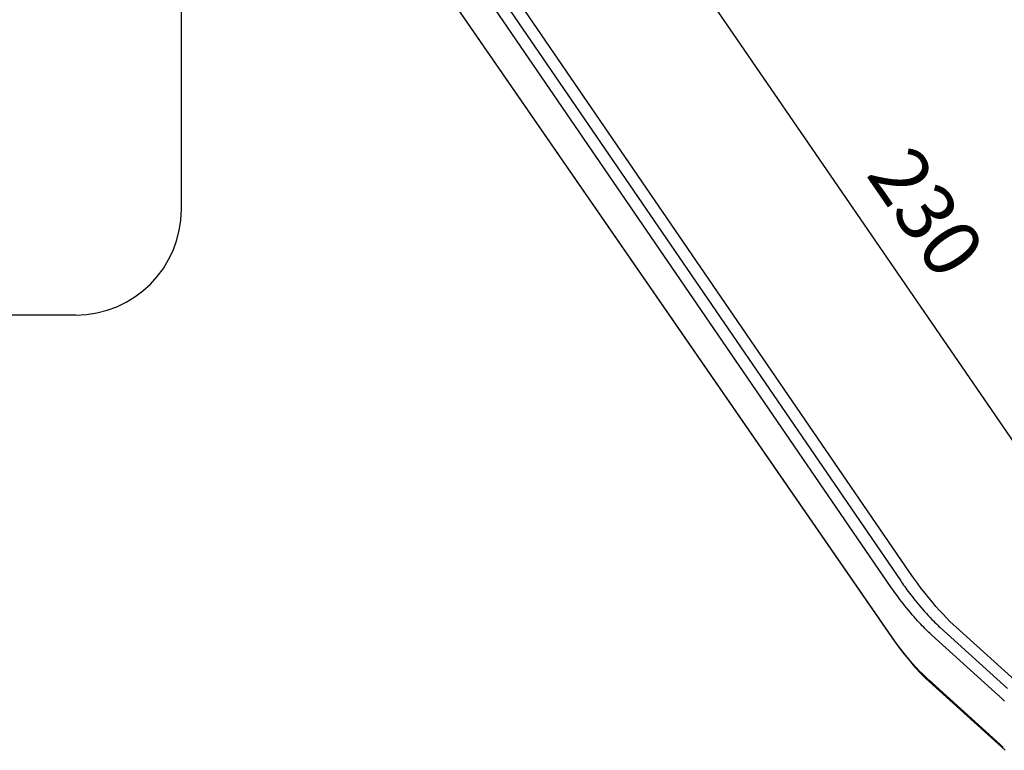
# Model space of a CAD drawing. Extents: x 8 to 201, y 68 to 208.
# Drawn here: x 46 to 87, y 68 to 99 of the extents above; entities that cross this region are included whole.
import ezdxf

# ---------------------------------------------------------------- set-up
doc = ezdxf.new("R2010")
doc.units = 0
doc.header["$MEASUREMENT"] = 0
doc.layers.add('BEMASSUNG', color=7, linetype='CONTINUOUS')
doc.layers.add('GEOMETRIE', color=7, linetype='CONTINUOUS')

# ---------------------------------------------------------------- blocks, each defined once
blk = doc.blocks.new('BLOCK_27')
at = {"layer": 'BEMASSUNG', "color": 250, "insert": (81.544, 92.277), "char_height": 2.42895, "attachment_point": 7, "rotation": 304.5053}
blk.add_mtext('\\fArial|b0|i0|c0|p34;\\W1;230', dxfattribs=at)
blk = doc.blocks.new('BLOCK_26')
at = {"layer": 'BEMASSUNG'}
blk.add_blockref('BLOCK_27', (0, 0), dxfattribs=at)

msp = doc.modelspace()

# ---------------------------------------------------------------- linework, layer by layer
at = {"layer": 'BEMASSUNG', "color": 250}
msp.add_lwpolyline([(93.299, 73.027), (61.729, 118.985)], dxfattribs=at)
at = {"layer": 'GEOMETRIE', "color": 250}
for points in [[(83.398, 75.614), (62.731, 105.798)], [(62.368, 105.427), (83.031, 75.251)], [(60.478, 105), (82.789, 72.696)], [(82.792, 72.724), (60.505, 104.993)], [(82.637, 74.979), (61.981, 105.145)], [(52.898, 90.821), (52.898, 101.735)], [(48.464, 86.388), (45.281, 86.388)], [(88.104, 70.823), (85.357, 73.31), (85.229, 73.427), (85.095, 73.557), (84.951, 73.701), (84.805, 73.855), (84.659, 74.015), (84.51, 74.182), (84.359, 74.358), (84.206, 74.541), (84.053, 74.732), (83.894, 74.935), (83.73, 75.152), (83.563, 75.38), (83.398, 75.614)], [(83.031, 75.251), (83.069, 75.196), (83.109, 75.138), (83.154, 75.077), (83.2, 75.013), (83.246, 74.948), (83.295, 74.882), (83.348, 74.811), (83.403, 74.739), (83.459, 74.665), (83.52, 74.588), (83.583, 74.507), (83.65, 74.423), (83.72, 74.337), (83.794, 74.248), (83.87, 74.158), (83.95, 74.064), (84.032, 73.971), (84.112, 73.882), (84.188, 73.798), (84.263, 73.717), (84.335, 73.642), (84.401, 73.574), (84.464, 73.51), (84.526, 73.449), (84.582, 73.395), (84.635, 73.345), (84.687, 73.298), (87.509, 70.743)], [(87.126, 70.457), (84.333, 72.985), (84.29, 73.025), (84.247, 73.064), (84.204, 73.106), (84.156, 73.151), (84.104, 73.202), (84.05, 73.256), (83.995, 73.312), (83.937, 73.371), (83.875, 73.436), (83.811, 73.506), (83.743, 73.579), (83.671, 73.66), (83.595, 73.746), (83.517, 73.837), (83.437, 73.93), (83.357, 74.027), (83.28, 74.121), (83.205, 74.214), (83.133, 74.305), (83.067, 74.392), (83.003, 74.474), (82.941, 74.556), (82.883, 74.634), (82.829, 74.708), (82.777, 74.781), (82.727, 74.85), (82.681, 74.915), (82.637, 74.979)], [(82.789, 72.696), (82.948, 72.478), (83.104, 72.273), (83.258, 72.08), (83.408, 71.898), (83.555, 71.727), (83.698, 71.568), (83.838, 71.419), (83.974, 71.28), (84.106, 71.152), (84.23, 71.039), (87.415, 68.156)], [(84.344, 70.976), (84.216, 71.094), (84.085, 71.215), (83.953, 71.339), (83.817, 71.475), (83.676, 71.625), (83.531, 71.786), (83.384, 71.956), (83.236, 72.136), (83.088, 72.325), (82.939, 72.521), (82.792, 72.724)], [(87.197, 68.396), (84.344, 70.976)], [(87.375, 70.208), (87.347, 70.238), (87.321, 70.266), (87.295, 70.292), (87.271, 70.317), (87.249, 70.34), (87.225, 70.363), (87.205, 70.384), (87.186, 70.401), (87.165, 70.422), (87.143, 70.442), (87.126, 70.457)], [(87.331, 68.274), (87.197, 68.396)]]:
    msp.add_lwpolyline(points, dxfattribs=at)
msp.add_open_spline([(48.464, 86.388), (48.464, 86.388), (48.464, 86.388), (48.464, 86.388), (50.912, 86.388), (52.898, 88.373), (52.898, 90.821)], degree=3, knots=[0, 0, 0, 0, 1, 1, 1, 2, 2, 2, 2], dxfattribs=at)

# ---------------------------------------------------------------- block references
at = {"layer": 'BEMASSUNG'}
msp.add_blockref('BLOCK_26', (0, 0), dxfattribs=at)

doc.saveas('drawing.dxf')
